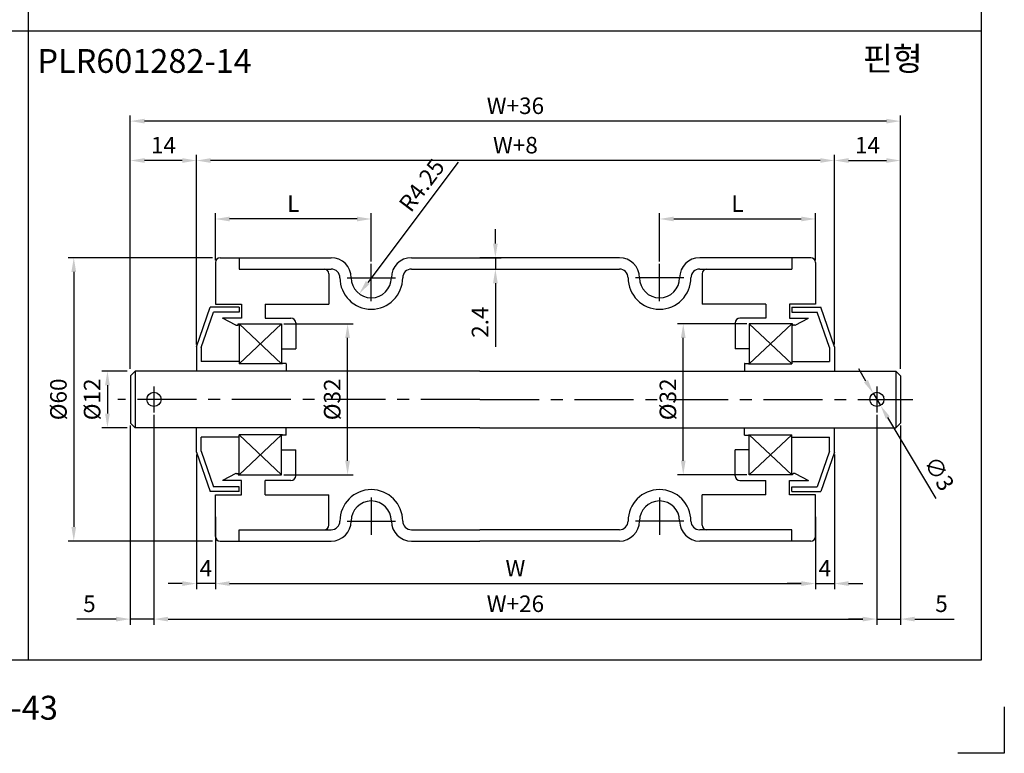
# Model space of a CAD drawing. Extents: x -64 to 4845, y -1804 to 505.
# Drawn here: x 4314 to 4523, y -1799 to -1644 of the extents above; entities that cross this region are included whole.
import ezdxf

# ---------------------------------------------------------------- set-up
doc = ezdxf.new("R2010")
doc.units = 0
doc.header["$LTSCALE"] = 10
doc.header["$MEASUREMENT"] = 0
doc.linetypes.add('CENTER', pattern=[2, 1.25, -0.25, 0.25, -0.25])
doc.layers.get('DEFPOINTS').update_dxf_attribs({"linetype": 'CONTINUOUS'})
for name, color, linetype in [('CEN', 1, 'CENTER'), ('DIM', 6, 'CONTINUOUS'), ('LIN', 7, 'CONTINUOUS')]:
    doc.layers.add(name, color=color, linetype=linetype)
doc.styles.add('ADESK1', font='romans')
doc.styles.get("Standard").update_dxf_attribs({"font": 'H2GTRM.TTF'})
doc.dimstyles.get("Standard").update_dxf_attribs({"dimtxt": 0.18, "dimasz": 0.18, "dimexe": 0.18, "dimexo": 0.0625, "dimgap": 0.09, "dimtad": 0, "dimtih": 1, "dimtoh": 1, "dimdec": 4, "dimzin": 0, "dimdsep": 46, "dimtxsty": 'Standard', "dimcen": 0.09, "dimadec": 0, "dimazin": 0, "dimtfac": 1, "dimtdec": 4, "dimtofl": 0, "dimtmove": 0, "dimatfit": 3, "dimfxl": 0, "dimtolj": 1, "dimtzin": 0, "dimarcsym": 0})

# ---------------------------------------------------------------- blocks, each defined once
blk = doc.blocks.new('*D1841')
at = {"layer": 'DEFPOINTS', "color": 0, "transparency": 16777216}
for p in [(4342.58, -1727.33), (4495.58, -1727.33), (4495.58, -1771.08)]:
    blk.add_point(p, dxfattribs=at)
at = {"layer": 'LIN', "color": 6, "lineweight": -2, "transparency": 16777216}
for p, q in [((4342.58, -1727.83), (4342.58, -1772.28)), ((4495.58, -1727.83), (4495.58, -1772.28)), ((4345.58, -1771.08), (4492.58, -1771.08))]:
    blk.add_line(p, q, dxfattribs=at)
at = {"layer": 'LIN', "color": 6, "transparency": 16777216}
for points in [[(4345.58, -1770.58), (4345.58, -1771.58), (4342.58, -1771.08)], [(4492.58, -1770.58), (4492.58, -1771.58), (4495.58, -1771.08)]]:
    blk.add_solid(points, dxfattribs=at)
at = {"layer": 'LIN', "color": 6, "transparency": 16777216, "insert": (4419.08, -1767.83), "char_height": 3.5, "attachment_point": 5, "style": 'ADESK1'}
blk.add_mtext('\\A1;W+26', dxfattribs=at)
blk = doc.blocks.new('*D1842')
at = {"layer": 'DEFPOINTS', "color": 0, "transparency": 16777216}
for p in [(4355.58, -1748.96), (4482.58, -1748.96), (4482.58, -1763.56)]:
    blk.add_point(p, dxfattribs=at)
at = {"layer": 'DIM', "color": 0, "lineweight": -2, "transparency": 16777216}
for p, q in [((4355.58, -1749.46), (4355.58, -1764.76)), ((4482.58, -1749.46), (4482.58, -1764.76)), ((4358.58, -1763.56), (4479.58, -1763.56))]:
    blk.add_line(p, q, dxfattribs=at)
at = {"layer": 'DIM', "color": 0, "transparency": 16777216}
for points in [[(4358.58, -1763.06), (4358.58, -1764.06), (4355.58, -1763.56)], [(4479.58, -1763.06), (4479.58, -1764.06), (4482.58, -1763.56)]]:
    blk.add_solid(points, dxfattribs=at)
at = {"layer": 'DIM', "color": 0, "transparency": 16777216, "insert": (4419.08, -1760.31), "char_height": 3.5, "attachment_point": 5, "style": 'ADESK1'}
blk.add_mtext('\\A1;W', dxfattribs=at)
blk = doc.blocks.new('*D1843')
at = {"layer": 'DEFPOINTS', "color": 0, "transparency": 16777216}
for p in [(4337.58, -1665.65), (4337.58, -1718.56), (4500.58, -1718.56)]:
    blk.add_point(p, dxfattribs=at)
at = {"layer": 'DIM', "color": 0, "lineweight": -2, "transparency": 16777216}
for p, q in [((4337.58, -1718.06), (4337.58, -1664.45)), ((4500.58, -1718.06), (4500.58, -1664.45)), ((4497.58, -1665.65), (4340.58, -1665.65))]:
    blk.add_line(p, q, dxfattribs=at)
at = {"layer": 'DIM', "color": 0, "transparency": 16777216}
for points in [[(4340.58, -1665.15), (4340.58, -1666.15), (4337.58, -1665.65)], [(4497.58, -1665.15), (4497.58, -1666.15), (4500.58, -1665.65)]]:
    blk.add_solid(points, dxfattribs=at)
at = {"layer": 'DIM', "color": 0, "transparency": 16777216, "insert": (4419.08, -1662.4), "char_height": 3.5, "attachment_point": 5, "style": 'ADESK1'}
blk.add_mtext('\\A1;W+36', dxfattribs=at)
blk = doc.blocks.new('*D1844')
at = {"layer": 'DEFPOINTS', "color": 0, "transparency": 16777216}
for p in [(4351.58, -1673.99), (4351.58, -1713.41), (4486.58, -1713.41)]:
    blk.add_point(p, dxfattribs=at)
at = {"layer": 'DIM', "color": 0, "lineweight": -2, "transparency": 16777216}
for p, q in [((4351.58, -1712.91), (4351.58, -1672.79)), ((4486.58, -1712.91), (4486.58, -1672.79)), ((4483.58, -1673.99), (4354.58, -1673.99))]:
    blk.add_line(p, q, dxfattribs=at)
at = {"layer": 'DIM', "color": 0, "transparency": 16777216}
for points in [[(4354.58, -1673.49), (4354.58, -1674.49), (4351.58, -1673.99)], [(4483.58, -1673.49), (4483.58, -1674.49), (4486.58, -1673.99)]]:
    blk.add_solid(points, dxfattribs=at)
at = {"layer": 'DIM', "color": 0, "transparency": 16777216, "insert": (4419.08, -1670.74), "char_height": 3.5, "attachment_point": 5, "style": 'ADESK1'}
blk.add_mtext('\\A1;W+8', dxfattribs=at)
blk = doc.blocks.new('*D1845')
at = {"layer": 'DEFPOINTS', "color": 0, "transparency": 16777216}
for p in [(4397.08, -1694.56), (4397.08, -1696.96), (4414.84, -1696.96)]:
    blk.add_point(p, dxfattribs=at)
at = {"layer": 'LIN', "color": 6, "lineweight": -2, "transparency": 16777216}
for p, q in [((4414.84, -1691.56), (4414.84, -1688.56)), ((4397.58, -1694.56), (4416.04, -1694.56)), ((4414.84, -1694.56), (4414.84, -1696.96)), ((4397.58, -1696.96), (4416.04, -1696.96)), ((4414.84, -1699.96), (4414.84, -1713.46))]:
    blk.add_line(p, q, dxfattribs=at)
at = {"layer": 'LIN', "color": 6, "transparency": 16777216}
for points in [[(4414.34, -1691.56), (4415.34, -1691.56), (4414.84, -1694.56)], [(4414.34, -1699.96), (4415.34, -1699.96), (4414.84, -1696.96)]]:
    blk.add_solid(points, dxfattribs=at)
at = {"layer": 'LIN', "color": 6, "transparency": 16777216, "insert": (4411.59, -1708.21), "char_height": 3.5, "attachment_point": 5, "rotation": 90, "style": 'ADESK1'}
blk.add_mtext('\\A1;2.4', dxfattribs=at)
blk = doc.blocks.new('*D1846')
at = {"layer": 'DEFPOINTS', "color": 0, "transparency": 16777216}
for p in [(4388.58, -1698.81), (4386.03, -1702.21)]:
    blk.add_point(p, dxfattribs=at)
at = {"layer": 'LIN', "color": 6, "lineweight": -2, "transparency": 16777216}
blk.add_line((4406.95, -1674.37), (4387.83, -1699.81), dxfattribs=at)
at = {"layer": 'LIN', "color": 6, "transparency": 16777216}
blk.add_solid([(4387.43, -1699.51), (4388.23, -1700.11), (4386.03, -1702.21)], dxfattribs=at)
at = {"layer": 'LIN', "color": 6, "transparency": 16777216, "insert": (4399.25, -1679.21), "char_height": 3.5, "attachment_point": 5, "rotation": 53.0764, "style": 'ADESK1'}
blk.add_mtext('\\A1;R4.25', dxfattribs=at)
blk = doc.blocks.new('*D1847')
at = {"layer": 'DEFPOINTS', "color": 0, "transparency": 16777216}
for p in [(4355.58, -1686.37), (4355.58, -1695.56), (4388.58, -1695.89)]:
    blk.add_point(p, dxfattribs=at)
at = {"layer": 'LIN', "color": 6, "lineweight": -2, "transparency": 16777216}
for p, q in [((4355.58, -1695.06), (4355.58, -1685.17)), ((4388.58, -1695.39), (4388.58, -1685.17)), ((4385.58, -1686.37), (4358.58, -1686.37))]:
    blk.add_line(p, q, dxfattribs=at)
at = {"layer": 'LIN', "color": 6, "transparency": 16777216}
for points in [[(4358.58, -1685.87), (4358.58, -1686.87), (4355.58, -1686.37)], [(4385.58, -1685.87), (4385.58, -1686.87), (4388.58, -1686.37)]]:
    blk.add_solid(points, dxfattribs=at)
at = {"layer": 'LIN', "color": 6, "transparency": 16777216, "insert": (4372.08, -1683.12), "char_height": 3.5, "attachment_point": 5, "style": 'ADESK1'}
blk.add_mtext('\\A1;L', dxfattribs=at)
blk = doc.blocks.new('*D1848')
at = {"layer": 'DEFPOINTS', "color": 0, "transparency": 16777216}
for p in [(4337.58, -1673.99), (4351.58, -1712.91), (4337.58, -1718.06)]:
    blk.add_point(p, dxfattribs=at)
at = {"layer": 'DIM', "color": 0, "lineweight": -2, "transparency": 16777216}
for p, q in [((4337.58, -1717.56), (4337.58, -1672.79)), ((4351.58, -1712.41), (4351.58, -1672.79)), ((4348.58, -1673.99), (4340.58, -1673.99))]:
    blk.add_line(p, q, dxfattribs=at)
at = {"layer": 'DIM', "color": 0, "transparency": 16777216}
for points in [[(4340.58, -1673.49), (4340.58, -1674.49), (4337.58, -1673.99)], [(4348.58, -1673.49), (4348.58, -1674.49), (4351.58, -1673.99)]]:
    blk.add_solid(points, dxfattribs=at)
at = {"layer": 'DIM', "color": 0, "transparency": 16777216, "insert": (4344.58, -1670.74), "char_height": 3.5, "attachment_point": 5, "style": 'ADESK1'}
blk.add_mtext('\\A1;14', dxfattribs=at)
blk = doc.blocks.new('*D1849')
at = {"layer": 'DEFPOINTS', "color": 0, "transparency": 16777216}
for p in [(4369.58, -1708.56), (4383.56, -1708.56), (4369.58, -1740.56)]:
    blk.add_point(p, dxfattribs=at)
at = {"layer": 'LIN', "color": 6, "lineweight": -2, "transparency": 16777216}
for p, q in [((4370.08, -1708.56), (4384.76, -1708.56)), ((4383.56, -1737.56), (4383.56, -1711.56)), ((4370.08, -1740.56), (4384.76, -1740.56))]:
    blk.add_line(p, q, dxfattribs=at)
at = {"layer": 'LIN', "color": 6, "transparency": 16777216}
for points in [[(4383.06, -1711.56), (4384.06, -1711.56), (4383.56, -1708.56)], [(4383.06, -1737.56), (4384.06, -1737.56), (4383.56, -1740.56)]]:
    blk.add_solid(points, dxfattribs=at)
at = {"layer": 'LIN', "color": 6, "transparency": 16777216, "insert": (4380.31, -1724.56), "char_height": 3.5, "attachment_point": 5, "rotation": 90, "style": 'ADESK1'}
blk.add_mtext('\\A1;%%c32', dxfattribs=at)
blk = doc.blocks.new('*D1850')
at = {"layer": 'DEFPOINTS', "color": 0, "transparency": 16777216}
for p in [(4337.58, -1729.56), (4342.58, -1727.83), (4337.58, -1771.08)]:
    blk.add_point(p, dxfattribs=at)
at = {"layer": 'LIN', "color": 6, "lineweight": -2, "transparency": 16777216}
for p, q in [((4342.58, -1728.33), (4342.58, -1772.28)), ((4337.58, -1730.06), (4337.58, -1772.28)), ((4334.58, -1771.08), (4326.25, -1771.08)), ((4342.58, -1771.08), (4337.58, -1771.08)), ((4345.58, -1771.08), (4348.58, -1771.08))]:
    blk.add_line(p, q, dxfattribs=at)
at = {"layer": 'LIN', "color": 6, "transparency": 16777216}
for points in [[(4334.58, -1770.58), (4334.58, -1771.58), (4337.58, -1771.08)], [(4345.58, -1770.58), (4345.58, -1771.58), (4342.58, -1771.08)]]:
    blk.add_solid(points, dxfattribs=at)
at = {"layer": 'LIN', "color": 6, "transparency": 16777216, "insert": (4328.92, -1767.83), "char_height": 3.5, "attachment_point": 5, "style": 'ADESK1'}
blk.add_mtext('\\A1;5', dxfattribs=at)
blk = doc.blocks.new('*D1851')
at = {"layer": 'DEFPOINTS', "color": 0, "transparency": 16777216}
for p in [(4351.58, -1735.71), (4355.58, -1748.96), (4351.58, -1763.56)]:
    blk.add_point(p, dxfattribs=at)
at = {"layer": 'DIM', "color": 0, "lineweight": -2, "transparency": 16777216}
for p, q in [((4351.58, -1736.21), (4351.58, -1764.76)), ((4355.58, -1749.46), (4355.58, -1764.76)), ((4348.58, -1763.56), (4345.58, -1763.56)), ((4355.58, -1763.56), (4351.58, -1763.56)), ((4358.58, -1763.56), (4361.58, -1763.56))]:
    blk.add_line(p, q, dxfattribs=at)
at = {"layer": 'DIM', "color": 0, "transparency": 16777216}
for points in [[(4348.58, -1763.06), (4348.58, -1764.06), (4351.58, -1763.56)], [(4358.58, -1763.06), (4358.58, -1764.06), (4355.58, -1763.56)]]:
    blk.add_solid(points, dxfattribs=at)
at = {"layer": 'DIM', "color": 0, "transparency": 16777216, "insert": (4353.58, -1760.31), "char_height": 3.5, "attachment_point": 5, "style": 'ADESK1'}
blk.add_mtext('\\A1;4', dxfattribs=at)
blk = doc.blocks.new('*D1852')
at = {"layer": 'DEFPOINTS', "color": 0, "transparency": 16777216}
for p in [(4355.45, -1694.56), (4325.61, -1754.56), (4355.45, -1754.56)]:
    blk.add_point(p, dxfattribs=at)
at = {"layer": 'DIM', "color": 0, "lineweight": -2, "transparency": 16777216}
for p, q in [((4354.95, -1694.56), (4324.41, -1694.56)), ((4325.61, -1697.56), (4325.61, -1751.56)), ((4354.95, -1754.56), (4324.41, -1754.56))]:
    blk.add_line(p, q, dxfattribs=at)
at = {"layer": 'DIM', "color": 0, "transparency": 16777216}
for points in [[(4325.11, -1697.56), (4326.11, -1697.56), (4325.61, -1694.56)], [(4325.11, -1751.56), (4326.11, -1751.56), (4325.61, -1754.56)]]:
    blk.add_solid(points, dxfattribs=at)
at = {"layer": 'DIM', "color": 0, "transparency": 16777216, "insert": (4322.36, -1724.56), "char_height": 3.5, "attachment_point": 5, "rotation": 90, "style": 'ADESK1'}
blk.add_mtext('\\A1;%%c60', dxfattribs=at)
blk = doc.blocks.new('*D1853')
at = {"layer": 'DEFPOINTS', "color": 0, "transparency": 16777216}
for p in [(4337.4, -1718.56), (4332.74, -1730.56), (4337.4, -1730.56)]:
    blk.add_point(p, dxfattribs=at)
at = {"layer": 'DIM', "color": 0, "lineweight": -2, "transparency": 16777216}
for p, q in [((4336.9, -1718.56), (4331.54, -1718.56)), ((4332.74, -1721.56), (4332.74, -1727.56)), ((4336.9, -1730.56), (4331.54, -1730.56))]:
    blk.add_line(p, q, dxfattribs=at)
at = {"layer": 'DIM', "color": 0, "transparency": 16777216}
for points in [[(4332.24, -1721.56), (4333.24, -1721.56), (4332.74, -1718.56)], [(4332.24, -1727.56), (4333.24, -1727.56), (4332.74, -1730.56)]]:
    blk.add_solid(points, dxfattribs=at)
at = {"layer": 'DIM', "color": 0, "transparency": 16777216, "insert": (4329.49, -1724.56), "char_height": 3.5, "attachment_point": 5, "rotation": 90, "style": 'ADESK1'}
blk.add_mtext('\\A1;%%c12', dxfattribs=at)
blk = doc.blocks.new('*D1854')
at = {"layer": 'DEFPOINTS', "color": 0, "transparency": 16777216}
for p in [(4500.58, -1673.99), (4486.58, -1712.91), (4500.58, -1718.06)]:
    blk.add_point(p, dxfattribs=at)
at = {"layer": 'DIM', "color": 0, "lineweight": -2, "transparency": 16777216}
for p, q in [((4486.58, -1712.41), (4486.58, -1672.79)), ((4500.58, -1717.56), (4500.58, -1672.79)), ((4489.58, -1673.99), (4497.58, -1673.99))]:
    blk.add_line(p, q, dxfattribs=at)
at = {"layer": 'DIM', "color": 0, "transparency": 16777216}
for points in [[(4489.58, -1673.49), (4489.58, -1674.49), (4486.58, -1673.99)], [(4497.58, -1673.49), (4497.58, -1674.49), (4500.58, -1673.99)]]:
    blk.add_solid(points, dxfattribs=at)
at = {"layer": 'DIM', "color": 0, "transparency": 16777216, "insert": (4493.58, -1670.74), "char_height": 3.5, "attachment_point": 5, "style": 'ADESK1'}
blk.add_mtext('\\A1;14', dxfattribs=at)
blk = doc.blocks.new('*D1855')
at = {"layer": 'DEFPOINTS', "color": 0, "transparency": 16777216}
for p in [(4494.81, -1723.28), (4496.35, -1725.85)]:
    blk.add_point(p, dxfattribs=at)
at = {"layer": 'LIN', "color": 6, "lineweight": -2, "transparency": 16777216}
for p, q in [((4493.27, -1720.7), (4491.73, -1718.13)), ((4494.81, -1723.28), (4496.35, -1725.85)), ((4508.16, -1745.58), (4497.89, -1728.42))]:
    blk.add_line(p, q, dxfattribs=at)
at = {"layer": 'LIN', "color": 6, "transparency": 16777216}
for points in [[(4493.7, -1720.45), (4492.84, -1720.96), (4494.81, -1723.28)], [(4498.32, -1728.17), (4497.46, -1728.68), (4496.35, -1725.85)]]:
    blk.add_solid(points, dxfattribs=at)
at = {"layer": 'LIN', "color": 6, "transparency": 16777216, "insert": (4508.77, -1740.26), "char_height": 3.5, "attachment_point": 5, "rotation": 300.9084, "style": 'ADESK1'}
blk.add_mtext('\\A1;∅3', dxfattribs=at)
blk = doc.blocks.new('*D1856')
at = {"layer": 'DEFPOINTS', "color": 0, "transparency": 16777216}
for p in [(4495.58, -1727.83), (4500.58, -1729.56), (4500.58, -1771.08)]:
    blk.add_point(p, dxfattribs=at)
at = {"layer": 'LIN', "color": 6, "lineweight": -2, "transparency": 16777216}
for p, q in [((4495.58, -1728.33), (4495.58, -1772.28)), ((4500.58, -1730.06), (4500.58, -1772.28)), ((4492.58, -1771.08), (4489.58, -1771.08)), ((4495.58, -1771.08), (4500.58, -1771.08)), ((4503.58, -1771.08), (4511.92, -1771.08))]:
    blk.add_line(p, q, dxfattribs=at)
at = {"layer": 'LIN', "color": 6, "transparency": 16777216}
for points in [[(4492.58, -1770.58), (4492.58, -1771.58), (4495.58, -1771.08)], [(4503.58, -1770.58), (4503.58, -1771.58), (4500.58, -1771.08)]]:
    blk.add_solid(points, dxfattribs=at)
at = {"layer": 'LIN', "color": 6, "transparency": 16777216, "insert": (4509.25, -1767.83), "char_height": 3.5, "attachment_point": 5, "style": 'ADESK1'}
blk.add_mtext('\\A1;5', dxfattribs=at)
blk = doc.blocks.new('*D1857')
at = {"layer": 'DEFPOINTS', "color": 0, "transparency": 16777216}
for p in [(4454.6, -1708.56), (4468.58, -1708.56), (4468.58, -1740.56)]:
    blk.add_point(p, dxfattribs=at)
at = {"layer": 'LIN', "color": 6, "lineweight": -2, "transparency": 16777216}
for p, q in [((4468.08, -1708.56), (4453.4, -1708.56)), ((4454.6, -1737.56), (4454.6, -1711.56)), ((4468.08, -1740.56), (4453.4, -1740.56))]:
    blk.add_line(p, q, dxfattribs=at)
at = {"layer": 'LIN', "color": 6, "transparency": 16777216}
for points in [[(4454.1, -1711.56), (4455.1, -1711.56), (4454.6, -1708.56)], [(4454.1, -1737.56), (4455.1, -1737.56), (4454.6, -1740.56)]]:
    blk.add_solid(points, dxfattribs=at)
at = {"layer": 'LIN', "color": 6, "transparency": 16777216, "insert": (4451.35, -1724.56), "char_height": 3.5, "attachment_point": 5, "rotation": 90, "style": 'ADESK1'}
blk.add_mtext('\\A1;%%c32', dxfattribs=at)
blk = doc.blocks.new('*D1858')
at = {"layer": 'DEFPOINTS', "color": 0, "transparency": 16777216}
for p in [(4486.58, -1735.71), (4482.58, -1748.96), (4486.58, -1763.56)]:
    blk.add_point(p, dxfattribs=at)
at = {"layer": 'DIM', "color": 0, "lineweight": -2, "transparency": 16777216}
for p, q in [((4486.58, -1736.21), (4486.58, -1764.76)), ((4482.58, -1749.46), (4482.58, -1764.76)), ((4479.58, -1763.56), (4476.58, -1763.56)), ((4482.58, -1763.56), (4486.58, -1763.56)), ((4489.58, -1763.56), (4492.58, -1763.56))]:
    blk.add_line(p, q, dxfattribs=at)
at = {"layer": 'DIM', "color": 0, "transparency": 16777216}
for points in [[(4479.58, -1763.06), (4479.58, -1764.06), (4482.58, -1763.56)], [(4489.58, -1763.06), (4489.58, -1764.06), (4486.58, -1763.56)]]:
    blk.add_solid(points, dxfattribs=at)
at = {"layer": 'DIM', "color": 0, "transparency": 16777216, "insert": (4484.58, -1760.31), "char_height": 3.5, "attachment_point": 5, "style": 'ADESK1'}
blk.add_mtext('\\A1;4', dxfattribs=at)
blk = doc.blocks.new('*D1879')
at = {"layer": 'DEFPOINTS', "color": 0, "transparency": 16777216}
for p in [(4482.58, -1686.37), (4449.58, -1695.89), (4482.58, -1695.56)]:
    blk.add_point(p, dxfattribs=at)
at = {"layer": 'LIN', "color": 6, "lineweight": -2, "transparency": 16777216}
for p, q in [((4449.58, -1695.39), (4449.58, -1685.17)), ((4482.58, -1695.06), (4482.58, -1685.17)), ((4452.58, -1686.37), (4479.58, -1686.37))]:
    blk.add_line(p, q, dxfattribs=at)
at = {"layer": 'LIN', "color": 6, "transparency": 16777216}
for points in [[(4452.58, -1685.87), (4452.58, -1686.87), (4449.58, -1686.37)], [(4479.58, -1685.87), (4479.58, -1686.87), (4482.58, -1686.37)]]:
    blk.add_solid(points, dxfattribs=at)
at = {"layer": 'LIN', "color": 6, "transparency": 16777216, "insert": (4466.08, -1683.12), "char_height": 3.5, "attachment_point": 5, "style": 'ADESK1'}
blk.add_mtext('\\A1;L', dxfattribs=at)

msp = doc.modelspace()

# ---------------------------------------------------------------- linework, layer by layer
at = {"layer": 'CEN'}
for p, q in [((4388.58188, -1703.80054), (4388.58188, -1695.89466)), ((4449.58188, -1703.80054), (4449.58188, -1695.89466)), ((4383.46087, -1698.81396), (4393.69031, -1698.81396)), ((4454.70288, -1698.81396), (4444.47344, -1698.81396)), ((4342.58188, -1721.82494), (4342.58188, -1727.32735)), ((4495.58188, -1721.82494), (4495.58188, -1727.32735)), ((4411.58188, -1724.56396), (4334.95543, -1724.56396)), ((4411.58188, -1724.56396), (4503.20832, -1724.56396)), ((4388.58188, -1745.32738), (4388.58188, -1753.23326)), ((4449.58188, -1745.32738), (4449.58188, -1753.23326)), ((4383.46087, -1750.31396), (4393.69031, -1750.31396)), ((4454.70288, -1750.31396), (4444.47344, -1750.31396))]:
    msp.add_line(p, q, dxfattribs=at)
at = {"layer": 'DIM'}
for p, q in [((4369.58188, -1717.06396), (4360.58188, -1708.56396)), ((4369.58188, -1708.56396), (4360.58188, -1717.06396)), ((4468.58188, -1717.06396), (4477.58188, -1708.56396)), ((4468.58188, -1708.56396), (4477.58188, -1717.06396)), ((4369.58188, -1740.56396), (4360.58188, -1732.06396)), ((4369.58188, -1732.06396), (4360.58188, -1740.56396)), ((4468.58188, -1732.06396), (4477.58188, -1740.56396)), ((4468.58188, -1740.56396), (4477.58188, -1732.06396))]:
    msp.add_line(p, q, dxfattribs=at)
at = {"layer": 'LIN', "color": 253}
msp.add_line((4517.62307, -1223.36699), (4517.62307, -1779.79986), dxfattribs=at)
at = {"layer": 'LIN'}
for p, q in [((4316.06167, -1779.79986), (4316.06167, -1513.348)), ((4517.62307, -1646.57393), (4114.50028, -1646.57393)), ((4355.58188, -1695.56396), (4355.58188, -1704.38896)), ((4356.58188, -1694.56396), (4360.58188, -1694.56396)), ((4360.58188, -1694.56396), (4380.08188, -1694.56396)), ((4360.58188, -1694.56396), (4360.58188, -1696.96396)), ((4397.08188, -1694.56396), (4411.58188, -1694.56396)), ((4441.08188, -1694.56396), (4411.58188, -1694.56396)), ((4477.58188, -1694.56396), (4458.08188, -1694.56396)), ((4481.58188, -1694.56396), (4477.58188, -1694.56396)), ((4477.58188, -1694.56396), (4477.58188, -1696.96396)), ((4482.58188, -1695.56396), (4482.58188, -1704.38896)), ((4360.58188, -1696.96396), (4380.08188, -1696.96396)), ((4379.58188, -1697.96396), (4379.58188, -1704.38896)), ((4397.08188, -1696.96396), (4441.08188, -1696.96396)), ((4458.08188, -1696.96396), (4477.58188, -1696.96396)), ((4458.58188, -1697.96396), (4458.58188, -1704.38896)), ((4355.58188, -1704.38896), (4361.08188, -1704.38896)), ((4361.08188, -1704.38896), (4361.08188, -1707.38896)), ((4366.08188, -1704.38896), (4379.58188, -1704.38896)), ((4366.08188, -1704.38896), (4366.08188, -1707.38896)), ((4472.08188, -1704.38896), (4458.58188, -1704.38896)), ((4472.08188, -1704.38896), (4472.08188, -1707.38896)), ((4482.58188, -1704.38896), (4477.08188, -1704.38896)), ((4477.08188, -1704.38896), (4477.08188, -1707.38896)), ((4351.58188, -1713.41396), (4354.48188, -1705.06396)), ((4352.58188, -1713.58267), (4355.19316, -1706.06396)), ((4360.58188, -1705.06396), (4354.48188, -1705.06396)), ((4360.58188, -1706.06396), (4355.19316, -1706.06396)), ((4360.58188, -1705.06396), (4360.58188, -1706.06396)), ((4477.58188, -1705.06396), (4483.68188, -1705.06396)), ((4477.58188, -1705.06396), (4477.58188, -1706.06396)), ((4477.58188, -1706.06396), (4482.97059, -1706.06396)), ((4485.58188, -1713.58267), (4482.97059, -1706.06396)), ((4486.58188, -1713.41396), (4483.68188, -1705.06396)), ((4359.91132, -1708.85278), (4357.08188, -1707.38896)), ((4361.08188, -1707.38896), (4357.08188, -1707.38896)), ((4360.43294, -1708.56396), (4369.58188, -1708.56396)), ((4360.43294, -1708.76396), (4360.43294, -1708.56396)), ((4360.58188, -1708.56396), (4360.58188, -1717.06396)), ((4366.08188, -1707.38896), (4371.58188, -1707.38896)), ((4369.58188, -1708.56396), (4369.58188, -1717.06396)), ((4372.58188, -1708.38896), (4372.58188, -1713.88896)), ((4465.58188, -1708.38896), (4465.58188, -1713.88896)), ((4472.08188, -1707.38896), (4466.58188, -1707.38896)), ((4477.73081, -1708.56396), (4468.58188, -1708.56396)), ((4468.58188, -1708.56396), (4468.58188, -1717.06396)), ((4477.08188, -1707.38896), (4481.08188, -1707.38896)), ((4477.58188, -1708.56396), (4477.58188, -1717.06396)), ((4477.73081, -1708.76396), (4477.73081, -1708.56396)), ((4478.25243, -1708.85278), (4481.08188, -1707.38896)), ((4359.95727, -1708.86396), (4360.33294, -1708.86396)), ((4478.20648, -1708.86396), (4477.83081, -1708.86396)), ((4351.58188, -1713.41396), (4351.58188, -1718.56396)), ((4352.58188, -1713.58267), (4352.58188, -1716.56396)), ((4369.58188, -1713.88896), (4372.58188, -1713.88896)), ((4468.58188, -1713.88896), (4465.58188, -1713.88896)), ((4485.58188, -1713.58267), (4485.58188, -1716.56396)), ((4486.58188, -1713.41396), (4486.58188, -1718.56396)), ((4360.58188, -1716.56396), (4352.58188, -1716.56396)), ((4369.78188, -1717.06396), (4360.58188, -1717.06396)), ((4369.78188, -1717.01396), (4369.78188, -1717.06396)), ((4370.53188, -1716.96396), (4369.83188, -1716.96396)), ((4370.58188, -1717.01396), (4370.58188, -1718.56396)), ((4467.58188, -1717.01396), (4467.58188, -1718.56396)), ((4467.63188, -1716.96396), (4468.33188, -1716.96396)), ((4468.38188, -1717.01396), (4468.38188, -1717.06396)), ((4468.38188, -1717.06396), (4477.58188, -1717.06396)), ((4477.58188, -1716.56396), (4485.58188, -1716.56396)), ((4338.58188, -1718.56396), (4337.58188, -1719.56396)), ((4411.58188, -1718.56396), (4338.58188, -1718.56396)), ((4338.58188, -1718.56396), (4338.58188, -1724.56396)), ((4411.58188, -1718.56396), (4499.58188, -1718.56396)), ((4499.58188, -1718.56396), (4500.58188, -1719.56396)), ((4499.58188, -1718.56396), (4499.58188, -1724.56396)), ((4337.58188, -1719.56396), (4337.58188, -1729.56396)), ((4500.58188, -1719.56396), (4500.58188, -1729.56396)), ((4338.58188, -1724.56396), (4338.58188, -1730.56396)), ((4499.58188, -1724.56396), (4499.58188, -1730.56396)), ((4338.58188, -1730.56396), (4337.58188, -1729.56396)), ((4499.58188, -1730.56396), (4500.58188, -1729.56396)), ((4411.58188, -1730.56396), (4338.58188, -1730.56396)), ((4351.58188, -1735.71396), (4351.58188, -1730.56396)), ((4370.58188, -1732.11396), (4370.58188, -1730.56396)), ((4411.58188, -1730.56396), (4499.58188, -1730.56396)), ((4467.58188, -1732.11396), (4467.58188, -1730.56396)), ((4486.58188, -1735.71396), (4486.58188, -1730.56396)), ((4360.58188, -1732.56396), (4352.58188, -1732.56396)), ((4352.58188, -1735.54525), (4352.58188, -1732.56396)), ((4369.78188, -1732.06396), (4360.58188, -1732.06396)), ((4360.58188, -1740.56396), (4360.58188, -1732.06396)), ((4369.58188, -1740.56396), (4369.58188, -1732.06396)), ((4369.78188, -1732.11396), (4369.78188, -1732.06396)), ((4370.53188, -1732.16396), (4369.83188, -1732.16396)), ((4467.63188, -1732.16396), (4468.33188, -1732.16396)), ((4468.38188, -1732.06396), (4477.58188, -1732.06396)), ((4468.38188, -1732.11396), (4468.38188, -1732.06396)), ((4468.58188, -1740.56396), (4468.58188, -1732.06396)), ((4477.58188, -1740.56396), (4477.58188, -1732.06396)), ((4477.58188, -1732.56396), (4485.58188, -1732.56396)), ((4485.58188, -1735.54525), (4485.58188, -1732.56396)), ((4351.58188, -1735.71396), (4354.48188, -1744.06396)), ((4352.58188, -1735.54525), (4355.19316, -1743.06396)), ((4369.58188, -1735.23896), (4372.58188, -1735.23896)), ((4372.58188, -1740.73896), (4372.58188, -1735.23896)), ((4468.58188, -1735.23896), (4465.58188, -1735.23896)), ((4465.58188, -1740.73896), (4465.58188, -1735.23896)), ((4485.58188, -1735.54525), (4482.97059, -1743.06396)), ((4486.58188, -1735.71396), (4483.68188, -1744.06396)), ((4359.91132, -1740.27515), (4357.08188, -1741.73896)), ((4361.08188, -1741.73896), (4357.08188, -1741.73896)), ((4359.95727, -1740.26396), (4360.33294, -1740.26396)), ((4360.43294, -1740.36396), (4360.43294, -1740.56396)), ((4360.43294, -1740.56396), (4369.58188, -1740.56396)), ((4361.08188, -1744.73896), (4361.08188, -1741.73896)), ((4371.58188, -1741.73896), (4366.08188, -1741.73896)), ((4366.08188, -1744.73896), (4366.08188, -1741.73896)), ((4466.58188, -1741.73896), (4472.08188, -1741.73896)), ((4477.73081, -1740.56396), (4468.58188, -1740.56396)), ((4472.08188, -1744.73896), (4472.08188, -1741.73896)), ((4477.08188, -1741.73896), (4481.08188, -1741.73896)), ((4477.08188, -1744.73896), (4477.08188, -1741.73896)), ((4477.73081, -1740.36396), (4477.73081, -1740.56396)), ((4478.20648, -1740.26396), (4477.83081, -1740.26396)), ((4478.25243, -1740.27515), (4481.08188, -1741.73896)), ((4360.58188, -1744.06396), (4354.48188, -1744.06396)), ((4360.58188, -1743.06396), (4355.19316, -1743.06396)), ((4360.58188, -1744.06396), (4360.58188, -1743.06396)), ((4477.58188, -1743.06396), (4482.97059, -1743.06396)), ((4477.58188, -1744.06396), (4477.58188, -1743.06396)), ((4477.58188, -1744.06396), (4483.68188, -1744.06396)), ((4355.58188, -1753.56396), (4355.58188, -1744.73896)), ((4355.58188, -1744.73896), (4361.08188, -1744.73896)), ((4366.08188, -1744.73896), (4379.58188, -1744.73896)), ((4379.58188, -1751.16396), (4379.58188, -1744.73896)), ((4472.08188, -1744.73896), (4458.58188, -1744.73896)), ((4458.58188, -1751.16396), (4458.58188, -1744.73896)), ((4482.58188, -1744.73896), (4477.08188, -1744.73896)), ((4482.58188, -1753.56396), (4482.58188, -1744.73896)), ((4360.58188, -1752.16396), (4380.08188, -1752.16396)), ((4360.58188, -1754.56396), (4360.58188, -1752.16396)), ((4397.08188, -1752.16396), (4411.58188, -1752.16396)), ((4441.08188, -1752.16396), (4411.58188, -1752.16396)), ((4477.58188, -1752.16396), (4458.08188, -1752.16396)), ((4477.58188, -1754.56396), (4477.58188, -1752.16396)), ((4356.58188, -1754.56396), (4360.58188, -1754.56396)), ((4360.58188, -1754.56396), (4380.08188, -1754.56396)), ((4397.08188, -1754.56396), (4411.58188, -1754.56396)), ((4441.08188, -1754.56396), (4411.58188, -1754.56396)), ((4477.58188, -1754.56396), (4458.08188, -1754.56396)), ((4481.58188, -1754.56396), (4477.58188, -1754.56396)), ((4522.54725, -1789.64823), (4522.54725, -1799.4966))]:
    msp.add_line(p, q, dxfattribs=at)
at = {"layer": 'LIN', "color": 0}
for p, q in [((4517.62307, -1779.79986), (4114.50028, -1779.79986)), ((4522.54725, -1799.4966), (4512.69888, -1799.4966))]:
    msp.add_line(p, q, dxfattribs=at)
at = {"layer": 'LIN'}
for centre in [(4342.58188, -1724.56396), (4495.58188, -1724.56396)]:
    msp.add_circle(centre, 1.5, dxfattribs=at)
for centre, radius, start, end in [((4356.58188, -1695.56396), 1, 90, 180), ((4380.08188, -1698.81396), 4.25, 0, 90), ((4397.08188, -1698.81396), 4.25, 90, 180), ((4441.08188, -1698.81396), 4.25, 0, 90), ((4458.08188, -1698.81396), 4.25, 90, 180), ((4481.58188, -1695.56396), 1, 0, 90), ((4378.58188, -1697.96396), 1, 0, 90), ((4380.08188, -1698.81396), 1.85, 0, 90), ((4397.08188, -1698.81396), 1.85, 90, 180), ((4441.08188, -1698.81396), 1.85, 0, 90), ((4458.08188, -1698.81396), 1.85, 90, 180), ((4459.58188, -1697.96396), 1, 90, 180), ((4388.58188, -1698.81396), 6.65, 180, 0), ((4388.58188, -1698.81396), 4.25, 180, 0), ((4449.58188, -1698.81396), 6.65, 180, 0), ((4449.58188, -1698.81396), 4.25, 180, 0), ((4371.58188, -1708.38896), 1, 0, 90), ((4466.58188, -1708.38896), 1, 90, 180), ((4359.95727, -1708.76396), 0.1, 242.6451808, 270), ((4360.33294, -1708.76396), 0.1, 270, 0), ((4477.83081, -1708.76396), 0.1, 180, 270), ((4478.20648, -1708.76396), 0.1, 270, 297.3548192), ((4369.83188, -1717.01396), 0.05, 90, 180), ((4370.53188, -1717.01396), 0.05, 0, 90), ((4467.63188, -1717.01396), 0.05, 90, 180), ((4468.33188, -1717.01396), 0.05, 0, 90), ((4369.83188, -1732.11396), 0.05, 180, 270), ((4370.53188, -1732.11396), 0.05, 270, 0), ((4467.63188, -1732.11396), 0.05, 180, 270), ((4468.33188, -1732.11396), 0.05, 270, 0), ((4359.95727, -1740.36396), 0.1, 90, 117.3548192), ((4360.33294, -1740.36396), 0.1, 0, 90), ((4371.58188, -1740.73896), 1, 270, 0), ((4466.58188, -1740.73896), 1, 180, 270), ((4477.83081, -1740.36396), 0.1, 90, 180), ((4478.20648, -1740.36396), 0.1, 62.6451808, 90), ((4388.58188, -1750.31396), 6.65, 0, 180), ((4449.58188, -1750.31396), 6.65, 0, 180), ((4388.58188, -1750.31396), 4.25, 0, 180), ((4449.58188, -1750.31396), 4.25, 0, 180), ((4380.08188, -1750.31396), 1.85, 270, 0), ((4380.08188, -1750.31396), 4.25, 270, 0), ((4397.08188, -1750.31396), 4.25, 180, 270), ((4397.08188, -1750.31396), 1.85, 180, 270), ((4441.08188, -1750.31396), 4.25, 270, 0), ((4441.08188, -1750.31396), 1.85, 270, 0), ((4458.08188, -1750.31396), 4.25, 180, 270), ((4458.08188, -1750.31396), 1.85, 180, 270), ((4378.58188, -1751.16396), 1, 270, 0), ((4459.58188, -1751.16396), 1, 180, 270), ((4356.58188, -1753.56396), 1, 180, 270), ((4481.58188, -1753.56396), 1, 270, 0)]:
    msp.add_arc(centre, radius, start, end, dxfattribs=at)

# ---------------------------------------------------------------- texts
at = {"layer": 'LIN', "style": 'ADESK1'}
for s, height, p in [('PLR601282-14 ', 5.035052, (4317.93862, -1655.43532)), ('R-43', 5.064524, (4307.80618, -1792.37838))]:
    msp.add_text(s, height=height, dxfattribs=at).set_placement(p)
at = {"layer": 'LIN'}
msp.add_text('핀형', height=5.035052, dxfattribs=at).set_placement((4492.61826, -1654.9573))

# ---------------------------------------------------------------- dimensions: what is measured, and where the dimension line sits
at = {"layer": 'DIM'}
for base, p1, p2, text, picture, middle in [((4337.58188, -1665.6545), (4500.58188, -1718.56396), (4337.58188, -1718.56396), 'W+36', '*D1843', (4419.08188, -1662.4045)), ((4351.58188, -1673.99439), (4486.58188, -1713.41396), (4351.58188, -1713.41396), 'W+8', '*D1844', (4419.08188, -1670.74439)), ((4482.58188, -1763.55767), (4355.58188, -1748.96396), (4482.58188, -1748.96396), 'W', '*D1842', (4419.08188, -1760.30767))]:
    dim = msp.add_linear_dim(base=base, p1=p1, p2=p2, text=text, dimstyle='Standard', override={"dimtxt": 3.5, "dimasz": 3, "dimexe": 1.2, "dimexo": 0.5, "dimgap": 1.5, "dimtad": 3, "dimtih": 0, "dimtoh": 0, "dimzin": 8, "dimtxsty": 'ADESK1', "dimtofl": 1}, dxfattribs=at)
    dim.commit()
    dim.dimension.update_dxf_attribs({"geometry": picture, "text_midpoint": middle})
for base, p1, p2, picture, middle in [((4337.58188, -1673.99439), (4351.58188, -1712.91396), (4337.58188, -1718.06396), '*D1848', (4344.58188, -1670.74439)), ((4500.58188, -1673.99439), (4486.58188, -1712.91396), (4500.58188, -1718.06396), '*D1854', (4493.58188, -1670.74439))]:
    dim = msp.add_linear_dim(base=base, p1=p1, p2=p2, dimstyle='Standard', override={"dimtxt": 3.5, "dimasz": 3, "dimexe": 1.2, "dimexo": 0.5, "dimgap": 1.5, "dimtad": 3, "dimtih": 0, "dimtoh": 0, "dimzin": 8, "dimtxsty": 'ADESK1', "dimtofl": 1}, dxfattribs=at)
    dim.commit()
    dim.dimension.update_dxf_attribs({"geometry": picture, "text_midpoint": middle})
for base, p1, p2, picture, middle in [((4325.60541, -1754.56396), (4355.45019, -1694.56396), (4355.45019, -1754.56396), '*D1852', (4322.35541, -1724.56396)), ((4332.74203, -1730.56396), (4337.39667, -1718.56396), (4337.39667, -1730.56396), '*D1853', (4329.49203, -1724.56396))]:
    dim = msp.add_linear_dim(base=base, p1=p1, p2=p2, angle=270, text='%%c<>', dimstyle='Standard', override={"dimtxt": 3.5, "dimasz": 3, "dimexe": 1.2, "dimexo": 0.5, "dimgap": 1.5, "dimtad": 3, "dimtih": 0, "dimtoh": 0, "dimzin": 8, "dimtxsty": 'ADESK1', "dimtofl": 1}, dxfattribs=at)
    dim.commit()
    dim.dimension.update_dxf_attribs({"geometry": picture, "text_midpoint": middle})
for base, p1, p2, picture, middle in [((4351.58188, -1763.55767), (4355.58188, -1748.96396), (4351.58188, -1735.71396), '*D1851', (4353.58188, -1763.55767)), ((4486.58188, -1763.55767), (4482.58188, -1748.96396), (4486.58188, -1735.71396), '*D1858', (4484.58188, -1763.55767))]:
    dim = msp.add_linear_dim(base=base, p1=p1, p2=p2, dimstyle='Standard', override={"dimtxt": 3.5, "dimasz": 3, "dimexe": 1.2, "dimexo": 0.5, "dimgap": 1.5, "dimtad": 3, "dimtih": 0, "dimtoh": 0, "dimzin": 8, "dimtxsty": 'ADESK1', "dimtofl": 1}, dxfattribs=at)
    dim.commit()
    dim.dimension.update_dxf_attribs({"geometry": picture, "text_midpoint": middle, "dimtype": 160})
at = {"layer": 'LIN'}
dim = msp.add_radius_dim(center=(4388.58188, -1698.81396), mpoint=(4386.02869, -1702.21157), dimstyle='Standard', override={"dimtxt": 3.5, "dimasz": 3, "dimexe": 1.2, "dimexo": 0.5, "dimgap": 1.5, "dimtad": 3, "dimtih": 0, "dimtoh": 0, "dimzin": 8, "dimtxsty": 'ADESK1', "dimclrd": 6, "dimclre": 6, "dimclrt": 6, "dimtofl": 1, "dimtmove": 1}, dxfattribs=at)
dim.commit()
dim.dimension.update_dxf_attribs({"geometry": '*D1846', "text_midpoint": (4401.84458, -1681.16484), "dimtype": 164})
for base, p1, p2, text, picture, middle in [((4355.58188, -1686.37045), (4388.58188, -1695.89466), (4355.58188, -1695.56396), 'L', '*D1847', (4372.08188, -1683.12045)), ((4482.58188, -1686.37045), (4449.58188, -1695.89466), (4482.58188, -1695.56396), 'L', '*D1879', (4466.08188, -1683.12045)), ((4495.58188, -1771.082), (4342.58188, -1727.32735), (4495.58188, -1727.32735), 'W+26', '*D1841', (4419.08188, -1767.832))]:
    dim = msp.add_linear_dim(base=base, p1=p1, p2=p2, text=text, dimstyle='Standard', override={"dimtxt": 3.5, "dimasz": 3, "dimexe": 1.2, "dimexo": 0.5, "dimgap": 1.5, "dimtad": 3, "dimtih": 0, "dimtoh": 0, "dimzin": 8, "dimtxsty": 'ADESK1', "dimclrd": 6, "dimclre": 6, "dimclrt": 6, "dimtofl": 1}, dxfattribs=at)
    dim.commit()
    dim.dimension.update_dxf_attribs({"geometry": picture, "text_midpoint": middle})
dim = msp.add_linear_dim(base=(4414.84286, -1696.96396), p1=(4397.08188, -1694.56396), p2=(4397.08188, -1696.96396), angle=90, dimstyle='Standard', override={"dimtxt": 3.5, "dimasz": 3, "dimexe": 1.2, "dimexo": 0.5, "dimgap": 1.5, "dimtad": 3, "dimtih": 0, "dimtoh": 0, "dimzin": 8, "dimtxsty": 'ADESK1', "dimclrd": 6, "dimclre": 6, "dimclrt": 6, "dimtofl": 1}, dxfattribs=at)
dim.commit()
dim.dimension.update_dxf_attribs({"geometry": '*D1845', "text_midpoint": (4411.59286, -1708.21396)})
for base, p1, p2, angle, picture, middle in [((4383.56462, -1708.56396), (4369.58188, -1740.56396), (4369.58188, -1708.56396), 270, '*D1849', (4380.31462, -1724.56396)), ((4454.59913, -1708.56396), (4468.58188, -1740.56396), (4468.58188, -1708.56396), 90, '*D1857', (4451.34913, -1724.56396))]:
    dim = msp.add_linear_dim(base=base, p1=p1, p2=p2, angle=angle, text='%%c<>', dimstyle='Standard', override={"dimtxt": 3.5, "dimasz": 3, "dimexe": 1.2, "dimexo": 0.5, "dimgap": 1.5, "dimtad": 3, "dimtih": 0, "dimtoh": 0, "dimzin": 8, "dimtxsty": 'ADESK1', "dimclrd": 6, "dimclre": 6, "dimclrt": 6, "dimtofl": 1}, dxfattribs=at)
    dim.commit()
    dim.dimension.update_dxf_attribs({"geometry": picture, "text_midpoint": middle})
dim = msp.add_diameter_dim_2p(p1=(4494.81137, -1723.27698), p2=(4496.35238, -1725.85095), dimstyle='Standard', override={"dimtxt": 3.5, "dimasz": 3, "dimexe": 1.2, "dimexo": 0.5, "dimgap": 1.5, "dimtad": 3, "dimtih": 0, "dimtoh": 0, "dimzin": 8, "dimtxsty": 'ADESK1', "dimclrd": 6, "dimclre": 6, "dimclrt": 6, "dimtofl": 1}, dxfattribs=at)
dim.commit()
dim.dimension.update_dxf_attribs({"geometry": '*D1855', "text_midpoint": (4505.98037, -1741.93278), "dimtype": 163})
for base, p1, p2, picture, middle in [((4337.58188, -1771.082), (4342.58188, -1727.82735), (4337.58188, -1729.56396), '*D1850', (4328.91521, -1767.832)), ((4500.58188, -1771.082), (4495.58188, -1727.82735), (4500.58188, -1729.56396), '*D1856', (4509.24854, -1767.832))]:
    dim = msp.add_linear_dim(base=base, p1=p1, p2=p2, dimstyle='Standard', override={"dimtxt": 3.5, "dimasz": 3, "dimexe": 1.2, "dimexo": 0.5, "dimgap": 1.5, "dimtad": 3, "dimtih": 0, "dimtoh": 0, "dimzin": 8, "dimtxsty": 'ADESK1', "dimclrd": 6, "dimclre": 6, "dimclrt": 6, "dimtofl": 1}, dxfattribs=at)
    dim.commit()
    dim.dimension.update_dxf_attribs({"geometry": picture, "text_midpoint": middle})

doc.saveas('drawing.dxf')
